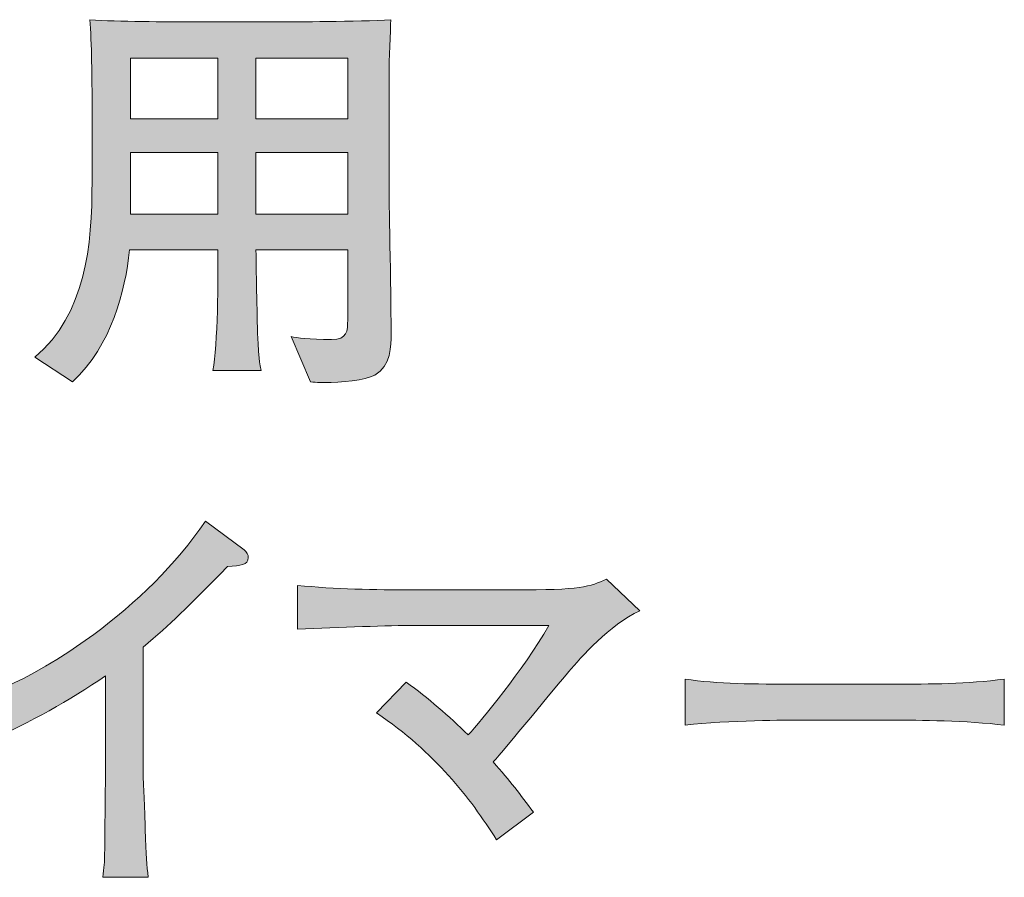
# Model space of a CAD drawing. Units: inches. Extents: x 86.9 to 123, y -163.4 to -133.6.
# Drawn here: x 110.1 to 115.1, y -163.3 to -159 of the extents above; entities that cross this region are included whole.
import ezdxf

# ---------------------------------------------------------------- set-up
doc = ezdxf.new("R2010")
doc.units = ezdxf.units.IN
doc.header["$MEASUREMENT"] = 0
doc.layers.add('_U+30EC_U+30A4_U+30E4_U+30FC 1', color=7, linetype='Continuous')

# ---------------------------------------------------------------- blocks, each defined once
blk = doc.blocks.new('block 8')
at = {"layer": '_U+30EC_U+30A4_U+30E4_U+30FC 1', "true_color": 0xffffff}
h = blk.add_hatch(color=7, dxfattribs=at)
h.dxf.hatch_style = 2
edge = h.paths.add_edge_path()
edge.add_spline(control_points=[(111.926, -160.785), (111.8795, -160.8102), (111.7548, -160.8229), (111.6762, -160.8229), (111.6638, -160.8229), (111.6383, -160.8229), (111.6046, -160.8188), (111.6046, -160.8188), (111.5071, -160.5924), (111.5071, -160.5924), (111.5367, -160.5986), (111.5939, -160.6073), (111.7103, -160.6073), (111.7885, -160.6073), (111.7906, -160.5649), (111.7906, -160.5077), (111.7906, -160.5077), (111.7906, -160.1587), (111.7906, -160.1587), (111.7906, -160.1587), (111.3314, -160.1587), (111.3314, -160.1587), (111.3338, -160.2962), (111.3358, -160.4949), (111.342, -160.6283), (111.3441, -160.6558), (111.3441, -160.7003), (111.3569, -160.7616), (111.3569, -160.7616), (111.1157, -160.7616), (111.1157, -160.7616), (111.1412, -160.6369), (111.1412, -160.2962), (111.1412, -160.1587), (111.1412, -160.1587), (110.6988, -160.1587), (110.6988, -160.1587), (110.6758, -160.3661), (110.6103, -160.6348), (110.4132, -160.8188), (110.4132, -160.8188), (110.2251, -160.6961), (110.2251, -160.6961), (110.479, -160.476), (110.5107, -160.1439), (110.5107, -159.8118), (110.5107, -159.8118), (110.5107, -159.376), (110.5107, -159.376), (110.5107, -159.3401), (110.5087, -159.1073), (110.5001, -159.0056), (110.6399, -159.0163), (110.8811, -159.0163), (111.0247, -159.0163), (111.0247, -159.0163), (111.484, -159.0163), (111.484, -159.0163), (111.4988, -159.0163), (111.8478, -159.0163), (112.0063, -159.0056), (112.0042, -159.0587), (111.998, -159.2196), (111.998, -159.2702), (111.998, -159.2702), (111.998, -159.8772), (111.998, -159.8772), (111.998, -159.8965), (112.0083, -160.4677), (112.0083, -160.5797), (112.0083, -160.6369), (112.0083, -160.7385), (111.926, -160.785)], knot_values=[0, 0, 0, 0, 1, 1, 1, 2, 2, 2, 3, 3, 3, 4, 4, 4, 5, 5, 5, 6, 6, 6, 7, 7, 7, 8, 8, 8, 9, 9, 9, 10, 10, 10, 11, 11, 11, 12, 12, 12, 13, 13, 13, 14, 14, 14, 15, 15, 15, 16, 16, 16, 17, 17, 17, 18, 18, 18, 19, 19, 19, 20, 20, 20, 21, 21, 21, 22, 22, 22, 23, 23, 23, 24, 24, 24, 24], degree=3, periodic=1)
h.paths.add_polyline_path([(111.1412, -159.1982), (110.7033, -159.1982), (110.7033, -159.5028), (111.1412, -159.5028)])
h.paths.add_polyline_path([(111.1412, -159.6702), (110.7033, -159.6702), (110.7033, -159.9789), (111.1412, -159.9789)])
h.paths.add_polyline_path([(111.7906, -159.1982), (111.3314, -159.1982), (111.3314, -159.5028), (111.7906, -159.5028)])
h.paths.add_polyline_path([(111.7906, -159.6702), (111.3314, -159.6702), (111.3314, -159.9789), (111.7906, -159.9789)])
h = blk.add_hatch(color=7, dxfattribs=at)
h.dxf.hatch_style = 2
edge = h.paths.add_edge_path()
edge.add_spline(control_points=[(111.1894, -161.7428), (110.98, -161.9564), (110.9083, -162.0284), (110.7664, -162.1465), (110.7664, -162.1465), (110.7664, -162.7136), (110.7664, -162.7136), (110.7664, -162.8638), (110.7729, -162.8827), (110.777, -163.0605), (110.7791, -163.1918), (110.7853, -163.2403), (110.7919, -163.2996), (110.7919, -163.2996), (110.5655, -163.2996), (110.5655, -163.2996), (110.5697, -163.2552), (110.5738, -163.2086), (110.5738, -163.2), (110.5738, -163.1198), (110.5783, -162.7687), (110.5783, -162.6967), (110.5783, -162.6967), (110.5783, -162.2905), (110.5783, -162.2905), (110.3964, -162.4152), (110.2017, -162.5255), (109.9985, -162.612), (109.9985, -162.612), (109.7955, -162.449), (109.7955, -162.449), (109.9182, -162.4132), (110.1742, -162.3391), (110.519, -162.0831), (110.7347, -161.9247), (110.9273, -161.7362), (111.0795, -161.5161), (111.0795, -161.5161), (111.2721, -161.6601), (111.2721, -161.6601), (111.2849, -161.6708), (111.2931, -161.6856), (111.2931, -161.6983), (111.2931, -161.7383), (111.2552, -161.7383), (111.1894, -161.7428)], knot_values=[0, 0, 0, 0, 1, 1, 1, 2, 2, 2, 3, 3, 3, 4, 4, 4, 5, 5, 5, 6, 6, 6, 7, 7, 7, 8, 8, 8, 9, 9, 9, 10, 10, 10, 11, 11, 11, 12, 12, 12, 13, 13, 13, 14, 14, 14, 15, 15, 15, 15], degree=3, periodic=1)
h = blk.add_hatch(color=7, dxfattribs=at)
h.dxf.hatch_style = 2
edge = h.paths.add_edge_path()
edge.add_spline(control_points=[(112.8978, -162.2695), (112.8365, -162.3412), (112.5761, -162.6585), (112.5192, -162.7222), (112.6036, -162.8193), (112.6546, -162.8827), (112.7201, -162.9737), (112.7201, -162.9737), (112.5361, -163.1115), (112.5361, -163.1115), (112.4007, -162.8996), (112.2292, -162.6757), (111.9353, -162.4766), (111.9353, -162.4766), (112.0834, -162.3222), (112.0834, -162.3222), (112.1933, -162.4025), (112.297, -162.4914), (112.3942, -162.5868), (112.462, -162.5107), (112.665, -162.2671), (112.7983, -162.0387), (112.7983, -162.0387), (112.1255, -162.0387), (112.1255, -162.0387), (112.0007, -162.0387), (111.7489, -162.0473), (111.5394, -162.0576), (111.5394, -162.0576), (111.5394, -161.8378), (111.5394, -161.8378), (111.7238, -161.8568), (111.9287, -161.8609), (112.1172, -161.8609), (112.1172, -161.8609), (112.6205, -161.8609), (112.6205, -161.8609), (112.9592, -161.8609), (113.0036, -161.8461), (113.0859, -161.8061), (113.0859, -161.8061), (113.253, -161.9646), (113.253, -161.9646), (113.1008, -162.0366), (112.9571, -162.1996), (112.8978, -162.2695)], knot_values=[0, 0, 0, 0, 1, 1, 1, 2, 2, 2, 3, 3, 3, 4, 4, 4, 5, 5, 5, 6, 6, 6, 7, 7, 7, 8, 8, 8, 9, 9, 9, 10, 10, 10, 11, 11, 11, 12, 12, 12, 13, 13, 13, 14, 14, 14, 15, 15, 15, 15], degree=3, periodic=1)
h = blk.add_hatch(color=7, dxfattribs=at)
h.dxf.hatch_style = 2
edge = h.paths.add_edge_path()
edge.add_spline(control_points=[(114.5215, -162.5127), (114.5215, -162.5127), (114.0371, -162.5127), (114.0371, -162.5127), (114.0096, -162.5127), (113.6923, -162.5127), (113.4808, -162.5379), (113.4808, -162.5379), (113.4808, -162.3074), (113.4808, -162.3074), (113.6392, -162.3308), (113.8297, -162.3329), (114.0371, -162.3329), (114.0371, -162.3329), (114.5215, -162.3329), (114.5215, -162.3329), (114.7076, -162.3329), (114.8939, -162.3308), (115.0779, -162.3074), (115.0779, -162.3074), (115.0779, -162.5379), (115.0779, -162.5379), (114.8939, -162.5148), (114.6462, -162.5127), (114.5215, -162.5127)], knot_values=[0, 0, 0, 0, 1, 1, 1, 2, 2, 2, 3, 3, 3, 4, 4, 4, 5, 5, 5, 6, 6, 6, 7, 7, 7, 8, 8, 8, 8], degree=3, periodic=1)
at = {"layer": '_U+30EC_U+30A4_U+30E4_U+30FC 1', "lineweight": 0}
for points in [[(111.1412, -159.1982), (110.7033, -159.1982), (110.7033, -159.5028), (111.1412, -159.5028), (111.1412, -159.1982)], [(111.7906, -159.1982), (111.3314, -159.1982), (111.3314, -159.5028), (111.7906, -159.5028), (111.7906, -159.1982)], [(111.1412, -159.6702), (110.7033, -159.6702), (110.7033, -159.9789), (111.1412, -159.9789), (111.1412, -159.6702)], [(111.7906, -159.6702), (111.3314, -159.6702), (111.3314, -159.9789), (111.7906, -159.9789), (111.7906, -159.6702)]]:
    blk.add_lwpolyline(points, dxfattribs=at)
for points, knots in [([(111.926, -160.785), (111.8795, -160.8102), (111.7548, -160.8229), (111.6762, -160.8229), (111.6638, -160.8229), (111.6383, -160.8229), (111.6046, -160.8188), (111.6046, -160.8188), (111.5071, -160.5924), (111.5071, -160.5924), (111.5367, -160.5986), (111.5939, -160.6073), (111.7103, -160.6073), (111.7885, -160.6073), (111.7906, -160.5649), (111.7906, -160.5077), (111.7906, -160.5077), (111.7906, -160.1587), (111.7906, -160.1587), (111.7906, -160.1587), (111.3314, -160.1587), (111.3314, -160.1587), (111.3338, -160.2962), (111.3358, -160.4949), (111.342, -160.6283), (111.3441, -160.6558), (111.3441, -160.7003), (111.3569, -160.7616), (111.3569, -160.7616), (111.1157, -160.7616), (111.1157, -160.7616), (111.1412, -160.6369), (111.1412, -160.2962), (111.1412, -160.1587), (111.1412, -160.1587), (110.6988, -160.1587), (110.6988, -160.1587), (110.6758, -160.3661), (110.6103, -160.6348), (110.4132, -160.8188), (110.4132, -160.8188), (110.2251, -160.6961), (110.2251, -160.6961), (110.479, -160.476), (110.5107, -160.1439), (110.5107, -159.8118), (110.5107, -159.8118), (110.5107, -159.376), (110.5107, -159.376), (110.5107, -159.3401), (110.5087, -159.1073), (110.5001, -159.0056), (110.6399, -159.0163), (110.8811, -159.0163), (111.0247, -159.0163), (111.0247, -159.0163), (111.484, -159.0163), (111.484, -159.0163), (111.4988, -159.0163), (111.8478, -159.0163), (112.0063, -159.0056), (112.0042, -159.0587), (111.998, -159.2196), (111.998, -159.2702), (111.998, -159.2702), (111.998, -159.8772), (111.998, -159.8772), (111.998, -159.8965), (112.0083, -160.4677), (112.0083, -160.5797), (112.0083, -160.6369), (112.0083, -160.7385), (111.926, -160.785)], [0, 0, 0, 0, 1, 1, 1, 2, 2, 2, 3, 3, 3, 4, 4, 4, 5, 5, 5, 6, 6, 6, 7, 7, 7, 8, 8, 8, 9, 9, 9, 10, 10, 10, 11, 11, 11, 12, 12, 12, 13, 13, 13, 14, 14, 14, 15, 15, 15, 16, 16, 16, 17, 17, 17, 18, 18, 18, 19, 19, 19, 20, 20, 20, 21, 21, 21, 22, 22, 22, 23, 23, 23, 24, 24, 24, 24]), ([(111.1894, -161.7428), (110.98, -161.9564), (110.9083, -162.0284), (110.7664, -162.1465), (110.7664, -162.1465), (110.7664, -162.7136), (110.7664, -162.7136), (110.7664, -162.8638), (110.7729, -162.8827), (110.777, -163.0605), (110.7791, -163.1918), (110.7853, -163.2403), (110.7919, -163.2996), (110.7919, -163.2996), (110.5655, -163.2996), (110.5655, -163.2996), (110.5697, -163.2552), (110.5738, -163.2086), (110.5738, -163.2), (110.5738, -163.1198), (110.5783, -162.7687), (110.5783, -162.6967), (110.5783, -162.6967), (110.5783, -162.2905), (110.5783, -162.2905), (110.3964, -162.4152), (110.2017, -162.5255), (109.9985, -162.612), (109.9985, -162.612), (109.7955, -162.449), (109.7955, -162.449), (109.9182, -162.4132), (110.1742, -162.3391), (110.519, -162.0831), (110.7347, -161.9247), (110.9273, -161.7362), (111.0795, -161.5161), (111.0795, -161.5161), (111.2721, -161.6601), (111.2721, -161.6601), (111.2849, -161.6708), (111.2931, -161.6856), (111.2931, -161.6983), (111.2931, -161.7383), (111.2552, -161.7383), (111.1894, -161.7428)], [0, 0, 0, 0, 1, 1, 1, 2, 2, 2, 3, 3, 3, 4, 4, 4, 5, 5, 5, 6, 6, 6, 7, 7, 7, 8, 8, 8, 9, 9, 9, 10, 10, 10, 11, 11, 11, 12, 12, 12, 13, 13, 13, 14, 14, 14, 15, 15, 15, 15]), ([(112.8978, -162.2695), (112.8365, -162.3412), (112.5761, -162.6585), (112.5192, -162.7222), (112.6036, -162.8193), (112.6546, -162.8827), (112.7201, -162.9737), (112.7201, -162.9737), (112.5361, -163.1115), (112.5361, -163.1115), (112.4007, -162.8996), (112.2292, -162.6757), (111.9353, -162.4766), (111.9353, -162.4766), (112.0834, -162.3222), (112.0834, -162.3222), (112.1933, -162.4025), (112.297, -162.4914), (112.3942, -162.5868), (112.462, -162.5107), (112.665, -162.2671), (112.7983, -162.0387), (112.7983, -162.0387), (112.1255, -162.0387), (112.1255, -162.0387), (112.0007, -162.0387), (111.7489, -162.0473), (111.5394, -162.0576), (111.5394, -162.0576), (111.5394, -161.8378), (111.5394, -161.8378), (111.7238, -161.8568), (111.9287, -161.8609), (112.1172, -161.8609), (112.1172, -161.8609), (112.6205, -161.8609), (112.6205, -161.8609), (112.9592, -161.8609), (113.0036, -161.8461), (113.0859, -161.8061), (113.0859, -161.8061), (113.253, -161.9646), (113.253, -161.9646), (113.1008, -162.0366), (112.9571, -162.1996), (112.8978, -162.2695)], [0, 0, 0, 0, 1, 1, 1, 2, 2, 2, 3, 3, 3, 4, 4, 4, 5, 5, 5, 6, 6, 6, 7, 7, 7, 8, 8, 8, 9, 9, 9, 10, 10, 10, 11, 11, 11, 12, 12, 12, 13, 13, 13, 14, 14, 14, 15, 15, 15, 15]), ([(114.5215, -162.5127), (114.5215, -162.5127), (114.0371, -162.5127), (114.0371, -162.5127), (114.0096, -162.5127), (113.6923, -162.5127), (113.4808, -162.5379), (113.4808, -162.5379), (113.4808, -162.3074), (113.4808, -162.3074), (113.6392, -162.3308), (113.8297, -162.3329), (114.0371, -162.3329), (114.0371, -162.3329), (114.5215, -162.3329), (114.5215, -162.3329), (114.7076, -162.3329), (114.8939, -162.3308), (115.0779, -162.3074), (115.0779, -162.3074), (115.0779, -162.5379), (115.0779, -162.5379), (114.8939, -162.5148), (114.6462, -162.5127), (114.5215, -162.5127)], [0, 0, 0, 0, 1, 1, 1, 2, 2, 2, 3, 3, 3, 4, 4, 4, 5, 5, 5, 6, 6, 6, 7, 7, 7, 8, 8, 8, 8])]:
    blk.add_open_spline(points, degree=3, knots=knots, dxfattribs=at)

msp = doc.modelspace()

# ---------------------------------------------------------------- block references
at = {"layer": '_U+30EC_U+30A4_U+30E4_U+30FC 1'}
msp.add_blockref('block 8', (0, 0), dxfattribs=at)

doc.saveas('drawing.dxf')
